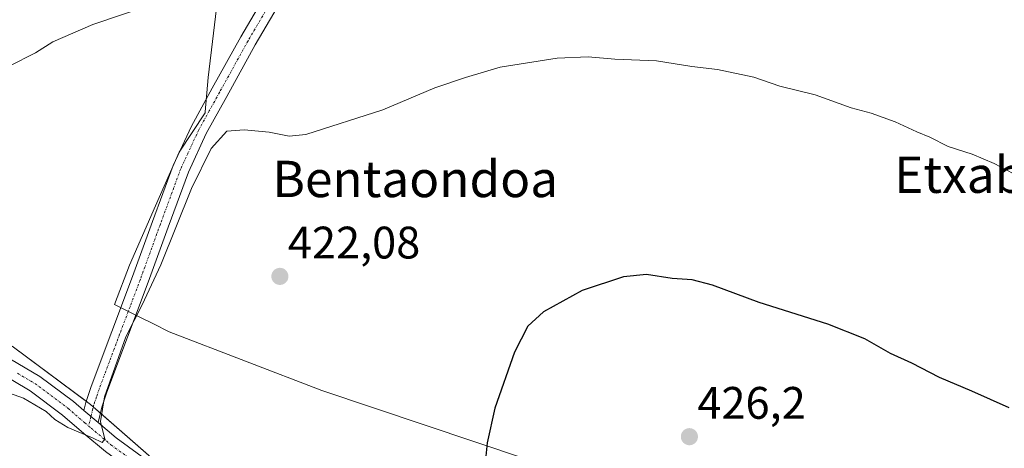
# Model space of a CAD drawing. Units: metres. Extents: x 607289 to 610750, y 4738520 to 4740888.
# Drawn here: x 607683 to 607899, y 4738911 to 4739005 of the extents above; entities that cross this region are included whole.
import ezdxf
from ezdxf.enums import TextEntityAlignment as Align

# ---------------------------------------------------------------- set-up
doc = ezdxf.new("R2010")
doc.units = ezdxf.units.M
doc.header["$MEASUREMENT"] = 0
doc.linetypes.add('TRAZO_Y_PUNTO', pattern=[1, 0.5, -0.25, 0, -0.25])
for name, color, linetype, lineweight in [('Camino', 19, 'Continuous', 0), ('Camino Cxs', 19, 'Continuous', 0), ('Camino eje', 39, 'TRAZO_Y_PUNTO', 13), ('Carátula', 7, 'Continuous', 5), ('Cultivos herbáceos CxS', 92, 'Continuous', 0), ('Curva de nivel maestra', 36, 'Continuous', 30), ('Curva de nivel normal', 36, 'Continuous', 0), ('Municipio', 9, 'Continuous', 13), ('Municipio CxS', 142, 'Continuous', 0), ('Pastizal CxS', 92, 'Continuous', 0), ('Punto de cota en terreno', 7, 'Continuous', 0), ('Rótulo de punto de cota en terreno', 19, 'Continuous', 0), ('Texto cartográfico', 19, 'Continuous', 0)]:
    doc.layers.add(name, color=color, linetype=linetype, lineweight=lineweight)
doc.styles.add('Arial', font='txt', dxfattribs={"height": 0.2})

# ---------------------------------------------------------------- blocks, each defined once
blk = doc.blocks.new('*U188')
at = {"layer": 'Curva de nivel normal', "color": 36, "linetype": 'Continuous', "lineweight": 0}
blk.add_polyline3d([(607680.31, 4738994.76, 415), (607686.12, 4738997.68, 415), (607689.95, 4739000.1, 415), (607698.75, 4739003.89, 415), (607711.14, 4739008.11, 415)], dxfattribs=at)
blk = doc.blocks.new('5PATER')
at = {"layer": 'Carátula', "linetype": 'Continuous', "lineweight": 5}
h = blk.add_hatch(color=250, dxfattribs=at)
edge = h.paths.add_edge_path()
edge.add_ellipse((0, 0.01), major_axis=(-1.33, -1.34), ratio=0.999422, start_angle=0, end_angle=360)

msp = doc.modelspace()

# ---------------------------------------------------------------- linework, layer by layer
at = {"layer": 'Camino', "color": 19, "linetype": 'Continuous', "lineweight": 0}
for points in [[(607696.76, 4738918.96, 419.4), (607697.19, 4738920.71, 419.38), (607698.36, 4738924.22, 419.23), (607702.93, 4738936.38, 418.73), (607707.48, 4738948.46, 418.1), (607711.88, 4738960.58, 417.55), (607716.4, 4738972.85, 416.75), (607720.44, 4738981.56, 416.51), (607725.03, 4738989.86, 415.88), (607731.33, 4739001.21, 415.21), (607737.92, 4739012.47, 414.71)], [(607741.04, 4739010.55, 415.25), (607734.51, 4738999.4, 416.01), (607728.23, 4738988.08, 416.88), (607723.7, 4738979.9, 417.86), (607719.78, 4738971.44, 418.43), (607715.32, 4738959.32, 418.78), (607710.92, 4738947.19, 419), (607706.35, 4738935.1, 420.18), (607701.81, 4738922.99, 419.79), (607700.7, 4738919.69, 419.96), (607699.88, 4738916.3, 419.92)], [(607679.01, 4738931.21, 418.01), (607687.04, 4738926.48, 418.58), (607694.45, 4738920.94, 419.15), (607696.76, 4738918.96, 419.4)], [(607773.5, 4738868.44, 425.83), (607763.34, 4738873.83, 425.29), (607745.84, 4738882.95, 423.55), (607731.8, 4738888.2, 422.9), (607727.43, 4738890.53, 422.85), (607721.83, 4738894.78, 422.22), (607716.32, 4738899.14, 421.6), (607708.92, 4738904.51, 420.96), (607701.54, 4738909.92, 420.48), (607696.78, 4738913.9, 419.86), (607692.05, 4738917.95, 419.32), (607684.92, 4738923.28, 418.98), (607677.24, 4738927.81, 418.29)], [(607699.88, 4738916.3, 419.92), (607696.76, 4738918.96, 419.4)], [(607699.88, 4738916.3, 419.92), (607696.76, 4738918.96, 419.4)], [(607699.88, 4738916.3, 419.92), (607703.9, 4738912.94, 420.66), (607711.18, 4738907.61, 421.44), (607718.64, 4738902.19, 421.76), (607724.17, 4738897.8, 422.2), (607729.5, 4738893.77, 422.6), (607733.35, 4738891.71, 422.89), (607740.15, 4738889.31, 423.15), (607747.61, 4738886.34, 423.53), (607765.12, 4738877.22, 424.7), (607777.36, 4738870.73, 425.45)]]:
    msp.add_polyline3d(points, dxfattribs=at)
at = {"layer": 'Camino Cxs', "color": 19, "linetype": 'Continuous', "lineweight": 0}
for points in [[(607741.04, 4739010.55, 415.25), (607734.51, 4738999.4, 416.01), (607728.23, 4738988.08, 416.88), (607723.7, 4738979.9, 417.86), (607719.78, 4738971.44, 418.43), (607715.32, 4738959.32, 418.78), (607710.92, 4738947.19, 419), (607706.35, 4738935.1, 420.18), (607701.81, 4738922.99, 419.79), (607700.7, 4738919.69, 419.96), (607699.88, 4738916.3, 419.92), (607699.88, 4738916.3, 419.92), (607696.76, 4738918.96, 419.4), (607697.19, 4738920.71, 419.38), (607698.36, 4738924.22, 419.23), (607702.93, 4738936.38, 418.73), (607707.48, 4738948.46, 418.1), (607711.88, 4738960.58, 417.55), (607716.4, 4738972.85, 416.75), (607720.44, 4738981.56, 416.51), (607725.03, 4738989.86, 415.88), (607731.33, 4739001.21, 415.21), (607737.92, 4739012.47, 414.71)], [(607679.01, 4738931.21, 418.01), (607687.04, 4738926.48, 418.58), (607694.45, 4738920.94, 419.15), (607696.76, 4738918.96, 419.4), (607696.76, 4738918.96, 419.4), (607699.88, 4738916.3, 419.92), (607703.9, 4738912.94, 420.66), (607711.18, 4738907.61, 421.44)], [(607701.54, 4738909.92, 420.48), (607696.78, 4738913.9, 419.86), (607692.05, 4738917.95, 419.32), (607684.92, 4738923.28, 418.98), (607677.24, 4738927.81, 418.29)]]:
    msp.add_polyline3d(points, dxfattribs=at)
at = {"layer": 'Camino eje', "color": 39, "linetype": 'TRAZO_Y_PUNTO', "lineweight": 13}
for points in [[(607761.04, 4739042.94, 412.72), (607756.84, 4739036.9, 413.48), (607748.45, 4739024.83, 414.07), (607744.24, 4739018.77, 414.42), (607741.88, 4739015.17, 414.59), (607739.48, 4739011.51, 414.94), (607732.92, 4739000.31, 415.56), (607726.63, 4738988.97, 416.12), (607724.37, 4738984.88, 416.71), (607722.07, 4738980.73, 416.89), (607718.09, 4738972.15, 417.54), (607715.83, 4738966.01, 417.71), (607713.6, 4738959.95, 418.13), (607709.2, 4738947.83, 418.5), (607706.92, 4738941.78, 418.73), (607704.64, 4738935.74, 419.4), (607702.37, 4738929.69, 419.36), (607700.09, 4738923.61, 419.44), (607699.53, 4738921.96, 419.56), (607698.95, 4738920.2, 419.65), (607698.73, 4738919.33, 419.7), (607698.32, 4738917.63, 419.73), (607697.81, 4738915.54, 419.77)], [(607682.14, 4738927.15, 418.38), (607685.98, 4738924.88, 418.68), (607693.25, 4738919.45, 419.16), (607696.97, 4738916.26, 419.65), (607697.81, 4738915.54, 419.77)], [(607697.81, 4738915.54, 419.77), (607698.33, 4738915.1, 419.82), (607702.72, 4738911.43, 420.42), (607706.41, 4738908.73, 420.36)]]:
    msp.add_polyline3d(points, dxfattribs=at)
at = {"layer": 'Cultivos herbáceos CxS', "color": 92, "linetype": 'Continuous', "lineweight": 0}
for points in [[(607727.85, 4738893.63, 422.41), (607719.97, 4738901.14, 421.89), (607717.48, 4738903.5, 421.54), (607700.39, 4738918.41, 420.05), (607698.84, 4738919.76, 419.68), (607698.22, 4738920.29, 419.55), (607697.28, 4738920.99, 419.38), (607680.94, 4738933.14, 418.14)], [(607909.44, 4738894.89, 425.51), (607856.77, 4738853.74, 428.15), (607856.49, 4738853.52, 428.21), (607856.2, 4738853.89, 428.16), (607855.89, 4738854.28, 428.12), (607827.12, 4738890.17, 426.94), (607811.63, 4738882.94, 426.91), (607804.9, 4738879.8, 426.73), (607785.14, 4738866.96, 426.18), (607777.27, 4738870.61, 425.45), (607750.08, 4738883.25, 423.67), (607727.85, 4738893.62, 422.41), (607717.48, 4738903.5, 421.54), (607698.22, 4738920.29, 419.55), (607680.94, 4738933.13, 418.14)]]:
    msp.add_polyline3d(points, dxfattribs=at)
at = {"layer": 'Curva de nivel maestra', "color": 36, "linetype": 'Continuous', "lineweight": 30}
msp.add_polyline3d([(607900.54, 4738919.53, 425), (607892.32, 4738923.24, 425), (607885.21, 4738926.21, 425), (607879.15, 4738929.37, 425), (607874.45, 4738931.51, 425), (607868.78, 4738934.73, 425), (607860.65, 4738937.94, 425), (607845.49, 4738942.76, 425), (607835.21, 4738946.54, 425), (607830.72, 4738947.72, 425), (607826.36, 4738948.02, 425), (607820.69, 4738948.88, 425), (607815.6, 4738948.41, 425), (607806.5, 4738945.36, 425), (607798, 4738940.68, 425), (607794.51, 4738937.5, 425), (607791.58, 4738931.78, 425), (607787.28, 4738919.45, 425), (607785.57, 4738911.85, 425), (607785.05, 4738906.72, 425)], dxfattribs=at)
at = {"layer": 'Curva de nivel normal', "color": 36, "linetype": 'Continuous', "lineweight": 0}
msp.add_polyline3d([(607904.25, 4738969.62, 420), (607897.29, 4738973.34, 420), (607892.41, 4738975.38, 420), (607887.11, 4738977.08, 420), (607883.11, 4738979.14, 420), (607880.24, 4738980.27, 420), (607875.43, 4738982.45, 420), (607870.17, 4738984.37, 420), (607865.76, 4738985.57, 420), (607857.86, 4738988.39, 420), (607850.02, 4738990.34, 420), (607844.35, 4738992.34, 420), (607836.32, 4738993.98, 420), (607830.68, 4738994.67, 420), (607822.86, 4738995.9, 420), (607813.71, 4738996.24, 420), (607807.86, 4738996.76, 420), (607800.97, 4738996.5, 420), (607788.45, 4738994.5, 420), (607780.78, 4738992.22, 420), (607774.07, 4738989.97, 420), (607762.63, 4738985.09, 420), (607745.67, 4738979.67, 420), (607742, 4738979.36, 420), (607737.56, 4738980.22, 420), (607732.07, 4738980.73, 420), (607728.22, 4738980.42, 420), (607724.78, 4738976.61, 420), (607720.48, 4738967.81, 420), (607713.68, 4738951.05, 420), (607709.6, 4738942.2, 420), (607705.99, 4738935.18, 420), (607701.3, 4738921.96, 420), (607700.42, 4738916.57, 420), (607701.35, 4738912.66, 420), (607700.76, 4738911.91, 420), (607698.67, 4738912.99, 420), (607693.23, 4738915.22, 420), (607690.33, 4738916.98, 420), (607688.43, 4738918.75, 420), (607683.44, 4738921.66, 420), (607678.03, 4738923.59, 420)], dxfattribs=at)
at = {"layer": 'Municipio', "color": 9, "linetype": 'Continuous', "lineweight": 13}
msp.add_polyline3d([(607904.35, 4738832.96, 427.96), (607890.38, 4738839.41, 426.26), (607888.89, 4738840.1, 426.22), (607876.27, 4738843.68, 426.44), (607865.27, 4738845.19, 427.06), (607859.99, 4738850.49, 427.35), (607891.96, 4738875.15, 425.43), (607877.19, 4738878.31, 428.23), (607863.18, 4738881.3, 427.48), (607823.16, 4738898.59, 426.59), (607794.27, 4738908.27, 425.45), (607749.19, 4738923.37, 422.79), (607715.57, 4738936.27, 422.19), (607712.06, 4738938.02, 421.82), (607709.23, 4738939.43, 420.28), (607703.5, 4738942.28, 418.16), (607706.83, 4738950.97, 417.78), (607712.51, 4738964.02, 417.36), (607717.76, 4738975.78, 416.85), (607723.44, 4738984.49, 416.62), (607723.46, 4738984.68, 416.6), (607724.14, 4738992.27, 415.55), (607726.49, 4739011.82, 414.94)], dxfattribs=at)
msp.add_polyline3d([(607904.35, 4738832.96, 427.96), (607890.38, 4738839.41, 426.26), (607888.89, 4738840.1, 426.22), (607876.27, 4738843.68, 426.44), (607865.27, 4738845.19, 427.06), (607859.99, 4738850.49, 427.35), (607891.96, 4738875.15, 425.43), (607877.19, 4738878.31, 428.23), (607863.18, 4738881.3, 427.48), (607823.16, 4738898.59, 426.59), (607794.27, 4738908.27, 425.45), (607749.19, 4738923.37, 422.79), (607715.57, 4738936.27, 422.19), (607712.06, 4738938.02, 421.82), (607709.23, 4738939.43, 420.28), (607703.5, 4738942.28, 418.16), (607706.83, 4738950.97, 417.78), (607712.51, 4738964.02, 417.36), (607717.76, 4738975.78, 416.85), (607723.44, 4738984.49, 416.62), (607723.46, 4738984.68, 416.6), (607724.14, 4738992.27, 415.55), (607726.49, 4739011.82, 414.94)], dxfattribs=at)
at = {"layer": 'Municipio CxS', "color": 142, "linetype": 'Continuous', "lineweight": 0}
for points in [[(607904.35, 4738832.96, 427.96), (607890.38, 4738839.41, 426.26), (607888.89, 4738840.1, 426.22), (607876.27, 4738843.68, 426.44), (607865.27, 4738845.19, 427.06), (607859.99, 4738850.49, 427.35), (607891.96, 4738875.15, 425.43), (607877.19, 4738878.31, 428.23), (607863.18, 4738881.3, 427.48), (607823.16, 4738898.59, 426.59), (607794.27, 4738908.27, 425.45), (607749.19, 4738923.37, 422.79), (607715.57, 4738936.27, 422.19), (607712.06, 4738938.02, 421.82), (607709.23, 4738939.43, 420.28), (607703.5, 4738942.28, 418.16), (607706.83, 4738950.97, 417.78), (607712.51, 4738964.02, 417.36), (607717.76, 4738975.78, 416.85), (607723.44, 4738984.49, 416.62), (607723.46, 4738984.68, 416.6), (607724.14, 4738992.27, 415.55), (607726.49, 4739011.82, 414.94)], [(607726.49, 4739011.82, 414.94), (607724.14, 4738992.27, 415.55), (607723.46, 4738984.68, 416.6), (607723.44, 4738984.49, 416.62), (607717.76, 4738975.78, 416.85), (607712.51, 4738964.02, 417.36), (607706.83, 4738950.97, 417.78), (607703.5, 4738942.28, 418.16), (607709.23, 4738939.43, 420.28), (607712.06, 4738938.02, 421.82), (607715.57, 4738936.27, 422.19), (607749.19, 4738923.37, 422.79), (607794.27, 4738908.27, 425.45), (607823.16, 4738898.59, 426.59), (607863.18, 4738881.3, 427.48), (607877.19, 4738878.31, 428.23), (607891.96, 4738875.15, 425.43), (607859.99, 4738850.49, 427.35), (607865.27, 4738845.19, 427.06), (607876.27, 4738843.68, 426.44), (607888.89, 4738840.1, 426.22), (607890.38, 4738839.41, 426.26), (607904.35, 4738832.96, 427.96)], [(607904.35, 4738832.96, 427.96), (607890.38, 4738839.41, 426.26), (607888.89, 4738840.1, 426.22), (607876.27, 4738843.68, 426.44), (607865.27, 4738845.19, 427.06), (607859.99, 4738850.49, 427.35), (607891.96, 4738875.15, 425.43), (607877.19, 4738878.31, 428.23), (607863.18, 4738881.3, 427.48), (607823.16, 4738898.59, 426.59), (607794.27, 4738908.27, 425.45), (607749.19, 4738923.37, 422.79), (607715.57, 4738936.27, 422.19), (607712.06, 4738938.02, 421.82), (607709.23, 4738939.43, 420.28), (607703.5, 4738942.28, 418.16), (607706.83, 4738950.97, 417.78), (607712.51, 4738964.02, 417.36), (607717.76, 4738975.78, 416.85), (607723.44, 4738984.49, 416.62), (607723.46, 4738984.68, 416.6), (607724.14, 4738992.27, 415.55), (607726.49, 4739011.82, 414.94)], [(607726.49, 4739011.82, 414.94), (607724.14, 4738992.27, 415.55), (607723.46, 4738984.68, 416.6), (607723.44, 4738984.49, 416.62), (607717.76, 4738975.78, 416.85), (607712.51, 4738964.02, 417.36), (607706.83, 4738950.97, 417.78), (607703.5, 4738942.28, 418.16), (607709.23, 4738939.43, 420.28), (607712.06, 4738938.02, 421.82), (607715.57, 4738936.27, 422.19), (607749.19, 4738923.37, 422.79), (607794.27, 4738908.27, 425.45), (607823.16, 4738898.59, 426.59), (607863.18, 4738881.3, 427.48), (607877.19, 4738878.31, 428.23), (607891.96, 4738875.15, 425.43), (607859.99, 4738850.49, 427.35), (607865.27, 4738845.19, 427.06), (607876.27, 4738843.68, 426.44), (607888.89, 4738840.1, 426.22), (607890.38, 4738839.41, 426.26), (607904.35, 4738832.96, 427.96)]]:
    msp.add_polyline3d(points, dxfattribs=at)
at = {"layer": 'Pastizal CxS', "color": 92, "linetype": 'Continuous', "lineweight": 0}
for points in [[(607680.94, 4738933.13, 418.14), (607698.22, 4738920.29, 419.55), (607717.48, 4738903.5, 421.54), (607727.85, 4738893.62, 422.41), (607727.85, 4738893.62, 422.41), (607711.87, 4738896.14, 422.33), (607711.61, 4738896.18, 422.33), (607696.36, 4738883.61, 423.7), (607667.62, 4738859.92, 425.87)], [(607727.85, 4738893.63, 422.41), (607719.97, 4738901.14, 421.89), (607717.48, 4738903.5, 421.54), (607700.39, 4738918.41, 420.05), (607698.84, 4738919.76, 419.68), (607698.22, 4738920.29, 419.55), (607697.28, 4738920.99, 419.38), (607680.94, 4738933.14, 418.14)]]:
    msp.add_polyline3d(points, dxfattribs=at)

# ---------------------------------------------------------------- block references
at = {"layer": 'Curva de nivel normal', "color": 36, "linetype": 'Continuous', "lineweight": 0}
msp.add_blockref('*U188', (0, 0), dxfattribs=at)
at = {"layer": 'Punto de cota en terreno', "linetype": 'Continuous', "lineweight": 0}
for p in [(607739.93, 4738948.47, 422.08), (607830.13, 4738913.2, 426.2)]:
    msp.add_blockref('5PATER', p, dxfattribs=at)

# ---------------------------------------------------------------- texts
at = {"layer": 'Rótulo de punto de cota en terreno', "color": 19, "linetype": 'Continuous', "lineweight": 0, "style": 'Arial'}
for s, p in [('422,08', (607741.69, 4738950.23)), ('426,2', (607831.89, 4738914.96))]:
    msp.add_text(s, height=7, dxfattribs=at).set_placement(p, align=Align.BOTTOM_LEFT)
at = {"layer": 'Texto cartográfico', "color": 19, "linetype": 'Continuous', "lineweight": 0, "style": 'Arial'}
for s, p in [('Bentaondoa', (607769.75, 4738969.91)), ('Etxabakoitz', (607905.22, 4738970.85))]:
    msp.add_text(s, height=8, dxfattribs=at).set_placement(p, align=Align.MIDDLE_CENTER)

doc.saveas('drawing.dxf')
